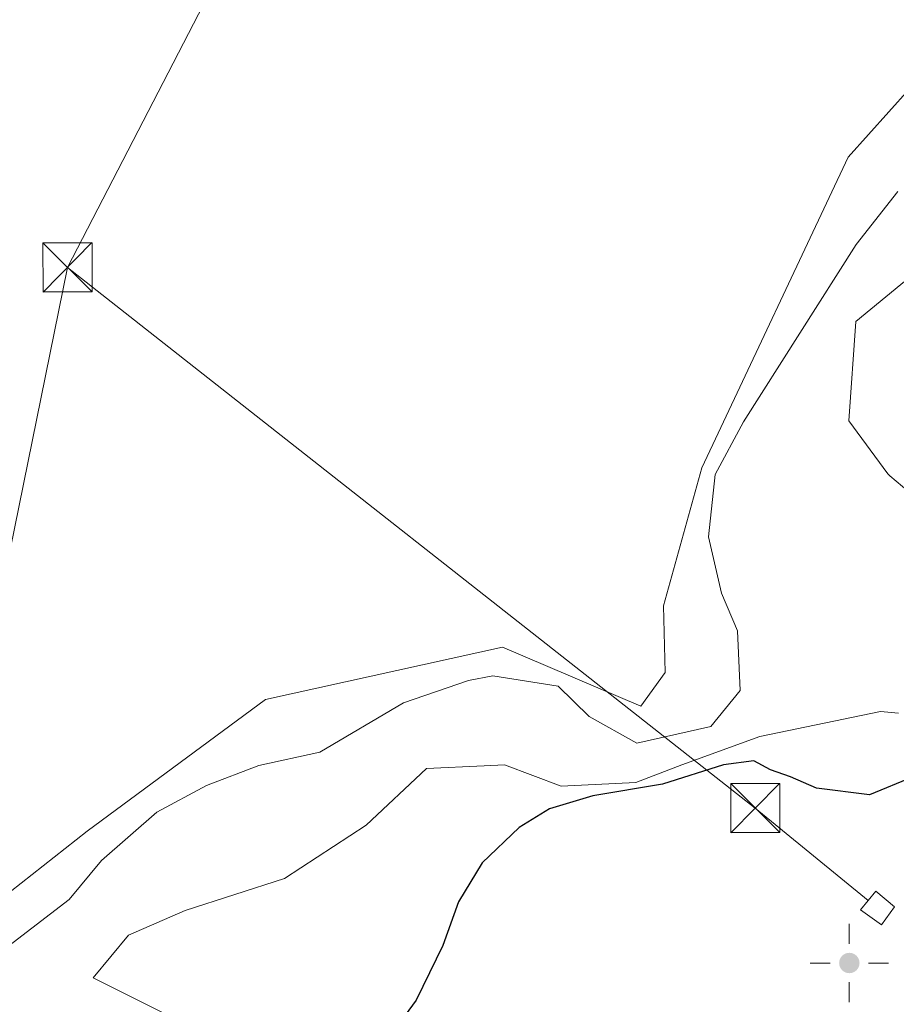
# Model space of a CAD drawing. Units: metres. Extents: x 634150 to 637593, y 4759819 to 4762200.
# Drawn here: x 635080 to 635214, y 4760326 to 4760476 of the extents above; entities that cross this region are included whole.
import ezdxf

# ---------------------------------------------------------------- set-up
doc = ezdxf.new("R2010")
doc.units = ezdxf.units.M
doc.header["$MEASUREMENT"] = 0
for name, color, linetype, lineweight in [('Corriente natural lineal', 142, 'Continuous', 13), ('Curva de nivel maestra', 30, 'Continuous', 30), ('Edificación ligera Cxs', 1, 'Continuous', 0), ('Instalación de energía eléctrica Cxs', 135, 'Continuous', 0), ('Núcleo urbano CxS', 7, 'Continuous', 0), ('Pastizal CxS', 92, 'Continuous', 0), ('Prado CxS', 92, 'Continuous', 0), ('Punto geodésico', 7, 'Continuous', 0), ('Tendido', 6, 'Continuous', 0), ('Torre de tendido puntual', 7, 'Continuous', 0)]:
    doc.layers.add(name, color=color, linetype=linetype, lineweight=lineweight)

# ---------------------------------------------------------------- blocks, each defined once
blk = doc.blocks.new('*U10')
at = {"layer": 'Prado CxS', "color": 92, "linetype": 'Continuous', "lineweight": 0}
blk.add_polyline3d([(635340.3026999999, 4760450.7303, 880.4179000000004), (635332.2887000004, 4760441.160900001, 880.1943999999932), (635310.1562999999, 4760414.7327, 879.2963000000019), (635306.8617000004, 4760410.876300001, 879.1456000000036), (635306.7308999998, 4760410.723300001, 879.1377999999969), (635301.8771000003, 4760413.5551, 878.9968999999984), (635285.6035000002, 4760423.8607, 877.8505000000005), (635285.1379000006, 4760424.0877, 877.7930000000052), (635264.4471000005, 4760434.1667, 875.5130999999965), (635242.8256999999, 4760450.556700001, 873.1388000000006), (635230.8103, 4760459.665100001, 872.1656999999979), (635223.4512999998, 4760463.0799, 872.5638999999937), (635215.6337000001, 4760465.8577, 872.6637000000047), (635206.3472999996, 4760455.4791, 872.1515999999974), (635183.9452999998, 4760407.9571, 871.9302000000026), (635178.0817, 4760386.860300001, 871.7538999999962), (635178.3154999996, 4760376.703299999, 871.8084999999993), (635174.6243000004, 4760371.535499999, 871.6649999999937), (635153.4571000002, 4760380.5711, 871.4434999999941), (635117.2253000002, 4760372.579500001, 871.1738999999944), (635089.9612999996, 4760352.419700001, 870.814599999998), (635069.7089000001, 4760336.539899999, 870.621499999994)], dxfattribs=at)
blk = doc.blocks.new('5PGEO')
at = {"layer": 'Punto geodésico', "linetype": 'Continuous', "lineweight": 0}
h = blk.add_hatch(color=5, dxfattribs=at)
edge = h.paths.add_edge_path()
edge.add_ellipse((9.672975540161133e-05, -1.615428924560547e-05), major_axis=(-0.1095731434929149, -0.1110710692347192), ratio=0.9994222409660306, start_angle=0, end_angle=360)
at = {"layer": 'Punto geodésico', "color": 5, "linetype": 'Continuous', "lineweight": 0}
for p, q in [((0, 0.291), (0, 0.6)), ((-0.292, 0), (-0.6, 0)), ((0.291, 0), (0.6, 0)), ((0, -0.291), (0, -0.6))]:
    blk.add_line(p, q, dxfattribs=at)
blk = doc.blocks.new('5TTEND')
at = {"layer": 'Torre de tendido puntual', "color": 7, "linetype": 'Continuous', "lineweight": 0}
for p, q in [((-0.375, 0.3754), (0.375, -0.3746)), ((0.3720000000000001, 0.3784000000000001), (-0.3720000000000001, -0.3776))]:
    blk.add_line(p, q, dxfattribs=at)
at = {"layer": 'Torre de tendido puntual', "color": 7, "linetype": 'Continuous', "lineweight": 0, "flags": 128}
blk.add_lwpolyline([(-0.375, -0.3746), (0.375, -0.3746), (0.375, 0.3754), (-0.375, 0.3754), (-0.3720000000000001, -0.3776)], dxfattribs=at)

msp = doc.modelspace()

# ---------------------------------------------------------------- linework, layer by layer
at = {"layer": 'Corriente natural lineal', "color": 142, "linetype": 'Continuous', "lineweight": 13}
msp.add_polyline3d([(635213.9401000004, 4760450.2401, 871.7804999999935), (635207.5701000001, 4760442.110099999, 871.6756000000023), (635190.3400999998, 4760415.0001, 871.7418000000034), (635185.9600999998, 4760406.950099999, 871.6975999999995), (635184.9801000003, 4760397.4301, 871.7762999999978), (635186.9501, 4760388.8201, 871.2206000000006), (635189.3901000004, 4760383.050100001, 871.1836999999941), (635189.8201000001, 4760373.950099999, 871.2986999999995), (635185.3400999998, 4760368.440099999, 871.7856999999932), (635174.0201000003, 4760365.9001, 871.3022000000057), (635166.7100999998, 4760369.960100001, 871.1812999999967), (635161.9700999996, 4760374.5801, 871.2673000000068), (635151.9901000002, 4760376.200099999, 871.0997999999963), (635148.2600999996, 4760375.4801, 870.9453000000068), (635138.3101000005, 4760372.0601, 870.4646999999969), (635125.5401, 4760364.520099999, 870.7456999999995), (635116.2100999998, 4760362.470100001, 870.4456999999967), (635108.1901000004, 4760359.4301, 870.2627999999969), (635100.5900999998, 4760355.3301, 870.2884000000049), (635092.1401000004, 4760347.9301, 870.3623999999982), (635087.2100999998, 4760341.960100001, 870.0681999999942), (635075.7500999998, 4760333.210100001, 870.031799999997)], dxfattribs=at)
at = {"layer": 'Curva de nivel maestra', "color": 30, "linetype": 'Continuous', "lineweight": 30, "elevation": 875, "flags": 128}
msp.add_lwpolyline([(635216.25, 4760360.710100001), (635209.5800000001, 4760357.960100001), (635201.4800000006, 4760358.9801), (635197.4800000006, 4760360.720100001), (635194.4400000004, 4760361.790100001), (635191.9100000003, 4760363.1801), (635187.25, 4760362.550100001), (635177.9199999999, 4760359.600099999), (635167.2599999999, 4760357.850099999), (635160.6399999997, 4760355.8301), (635156.0099999999, 4760352.9801), (635150.3300000001, 4760347.610099999), (635146.7599999999, 4760341.610099999), (635144.3399999999, 4760334.940099999), (635140.2400000002, 4760326.5801), (635136.5099999999, 4760321.420100001)], dxfattribs=at)
at = {"layer": 'Edificación ligera Cxs', "color": 1, "linetype": 'Continuous', "lineweight": 0}
msp.add_polyline3d([(635213.4200999998, 4760340.850099999, 879.8972999999969), (635211.4001000002, 4760338.110099999, 878.8264000000055), (635208.2301000003, 4760340.4101, 878.1342000000004), (635210.5500999996, 4760343.2601, 878.6677000000054), (635213.4200999998, 4760340.850099999, 879.8972999999969)], dxfattribs=at)
msp.add_3dface([(635213.4200999998, 4760340.850099999, 879.8972999999969), (635211.4001000002, 4760338.110099999, 879.8972999999969), (635208.2301000003, 4760340.4101, 879.8972999999969), (635210.5500999996, 4760343.2601, 879.8972999999969)], dxfattribs=at)
at = {"layer": 'Instalación de energía eléctrica Cxs', "color": 135, "linetype": 'Continuous', "lineweight": 0}
msp.add_polyline3d([(635213.4200999998, 4760340.850099999, 879.8972999999969), (635211.4001000002, 4760338.110099999, 878.8264000000055), (635208.2301000003, 4760340.4101, 878.1342000000004), (635210.5500999996, 4760343.2601, 878.6677000000054), (635213.4200999998, 4760340.850099999, 879.8972999999969)], dxfattribs=at)
msp.add_3dface([(635213.4199999999, 4760340.850000001, 879.8972000000067), (635211.4000000004, 4760338.109999999, 878.8264000000055), (635208.2300000006, 4760340.41, 878.1342000000004), (635210.5499999998, 4760343.26, 878.6677000000054)], dxfattribs=at)
at = {"layer": 'Núcleo urbano CxS', "color": 7, "linetype": 'Continuous', "lineweight": 0}
for points in [[(635215.6211000001, 4760404.3325, 874.0819999999949), (635212.7005000003, 4760406.764699999, 874.0411000000023), (635212.3651000002, 4760407.0441, 874.0255000000034), (635206.4008999999, 4760415.1829, 873.2777999999963), (635207.4829000002, 4760430.3707, 872.154800000004), (635222.6753000002, 4760442.846700001, 873.1156999999948)], [(635222.6753000002, 4760442.846700001, 873.1156999999948), (635207.4829000002, 4760430.3707, 872.154800000004), (635206.4008999999, 4760415.1829, 873.2777999999963), (635212.3651000002, 4760407.0441, 874.0255000000034), (635212.7005000003, 4760406.764699999, 874.0411000000023), (635215.6211000001, 4760404.3325, 874.0819999999949)], [(635102.9080999997, 4760323.989499999, 871.1108999999997), (635090.8492999999, 4760330.017100001, 870.8665999999939), (635096.2725000001, 4760336.5253, 870.886799999993), (635104.9523, 4760340.3223, 871.0280000000058), (635120.1447000002, 4760345.204500001, 871.5286999999954), (635132.6215000004, 4760353.3431, 872.220300000001), (635141.8419000005, 4760362.022500001, 871.8445999999967), (635150.6498999996, 4760362.4213, 872.7679000000062), (635153.7783000004, 4760362.562700001, 872.9753999999957), (635162.4572999999, 4760359.3101, 873.7268000000041), (635173.8487, 4760359.851100001, 873.3171000000002), (635180.9023000002, 4760362.5623, 873.141499999998), (635192.8387000002, 4760366.903700001, 873.6114999999991), (635211.2830999997, 4760370.700300001, 873.1070999999939), (635214.0105, 4760370.490499999, 873.2878000000056)], [(635214.0105, 4760370.490499999, 873.2878000000056), (635211.2830999997, 4760370.700300001, 873.1070999999939), (635192.8387000002, 4760366.903700001, 873.6114999999991), (635180.9023000002, 4760362.5623, 873.141499999998), (635173.8487, 4760359.851100001, 873.3171000000002), (635162.4572999999, 4760359.3101, 873.7268000000041), (635153.7783000004, 4760362.562700001, 872.9753999999957), (635150.6498999996, 4760362.4213, 872.7679000000062), (635141.8419000005, 4760362.022500001, 871.8445999999967), (635132.6215000004, 4760353.3431, 872.220300000001), (635120.1447000002, 4760345.204500001, 871.5286999999954), (635104.9523, 4760340.3223, 871.0280000000058), (635096.2725000001, 4760336.5253, 870.886799999993), (635090.8492999999, 4760330.017100001, 870.8665999999939), (635102.9080999997, 4760323.989499999, 871.1108999999997)]]:
    msp.add_polyline3d(points, dxfattribs=at)
at = {"layer": 'Pastizal CxS', "color": 92, "linetype": 'Continuous', "lineweight": 0}
for points in [[(635041.8344999999, 4760330.017899999, 870.7418000000034), (635042.6699000001, 4760329.908500001, 870.7810000000027), (635048.8998999996, 4760329.158299999, 870.2747999999993), (635069.7089000001, 4760336.539899999, 870.621499999994), (635089.9612999996, 4760352.419700001, 870.814599999998), (635117.2253000002, 4760372.579500001, 871.1738999999944), (635153.4571000002, 4760380.5711, 871.4434999999941), (635174.6243000004, 4760371.535499999, 871.6649999999937), (635178.3154999996, 4760376.703299999, 871.8084999999993), (635178.0817, 4760386.860300001, 871.7538999999962), (635183.9452999998, 4760407.9571, 871.9302000000026), (635206.3472999996, 4760455.4791, 872.1515999999974), (635215.6337000001, 4760465.8577, 872.6637000000047), (635223.4512999998, 4760463.0799, 872.5638999999937), (635230.8103, 4760459.665100001, 872.1656999999979)], [(635069.7089000001, 4760336.539899999, 870.621499999994), (635089.9612999996, 4760352.419700001, 870.814599999998), (635117.2253000002, 4760372.579500001, 871.1738999999944), (635153.4571000002, 4760380.5711, 871.4434999999941), (635174.6243000004, 4760371.535499999, 871.6649999999937), (635178.3154999996, 4760376.703299999, 871.8084999999993), (635178.0817, 4760386.860300001, 871.7538999999962), (635183.9452999998, 4760407.9571, 871.9302000000026), (635206.3472999996, 4760455.4791, 872.1515999999974), (635215.6337000001, 4760465.8577, 872.6637000000047)], [(635222.6753000002, 4760442.846700001, 873.1156999999948), (635207.4829000002, 4760430.3707, 872.154800000004), (635206.4008999999, 4760415.1829, 873.2777999999963), (635212.3651000002, 4760407.0441, 874.0255000000034), (635212.7005000003, 4760406.764699999, 874.0411000000023), (635215.6211000001, 4760404.3325, 874.0819999999949)], [(635222.6753000002, 4760442.846700001, 873.1156999999948), (635207.4829000002, 4760430.3707, 872.154800000004), (635206.4008999999, 4760415.1829, 873.2777999999963), (635212.3651000002, 4760407.0441, 874.0255000000034), (635212.7005000003, 4760406.764699999, 874.0411000000023), (635215.6211000001, 4760404.3325, 874.0819999999949)], [(635214.0105, 4760370.490499999, 873.2878000000056), (635211.2830999997, 4760370.700300001, 873.1070999999939), (635192.8387000002, 4760366.903700001, 873.6114999999991), (635180.9023000002, 4760362.5623, 873.141499999998), (635173.8487, 4760359.851100001, 873.3171000000002), (635162.4572999999, 4760359.3101, 873.7268000000041), (635153.7783000004, 4760362.562700001, 872.9753999999957), (635150.6498999996, 4760362.4213, 872.7679000000062), (635141.8419000005, 4760362.022500001, 871.8445999999967), (635132.6215000004, 4760353.3431, 872.220300000001), (635120.1447000002, 4760345.204500001, 871.5286999999954), (635104.9523, 4760340.3223, 871.0280000000058), (635096.2725000001, 4760336.5253, 870.886799999993), (635090.8492999999, 4760330.017100001, 870.8665999999939), (635102.9080999997, 4760323.989499999, 871.1108999999997)], [(635214.0105, 4760370.490499999, 873.2878000000056), (635211.2830999997, 4760370.700300001, 873.1070999999939), (635192.8387000002, 4760366.903700001, 873.6114999999991), (635180.9023000002, 4760362.5623, 873.141499999998), (635173.8487, 4760359.851100001, 873.3171000000002), (635162.4572999999, 4760359.3101, 873.7268000000041), (635153.7783000004, 4760362.562700001, 872.9753999999957), (635150.6498999996, 4760362.4213, 872.7679000000062), (635141.8419000005, 4760362.022500001, 871.8445999999967), (635132.6215000004, 4760353.3431, 872.220300000001), (635120.1447000002, 4760345.204500001, 871.5286999999954), (635104.9523, 4760340.3223, 871.0280000000058), (635096.2725000001, 4760336.5253, 870.886799999993), (635090.8492999999, 4760330.017100001, 870.8665999999939), (635102.9080999997, 4760323.989499999, 871.1108999999997)]]:
    msp.add_polyline3d(points, dxfattribs=at)
at = {"layer": 'Prado CxS', "color": 92, "linetype": 'Continuous', "lineweight": 0}
msp.add_polyline3d([(635041.8344999999, 4760330.017899999, 870.7418000000034), (635042.6699000001, 4760329.908500001, 870.7810000000027), (635048.8998999996, 4760329.158299999, 870.2747999999993), (635069.7089000001, 4760336.539899999, 870.621499999994), (635089.9612999996, 4760352.419700001, 870.814599999998), (635117.2253000002, 4760372.579500001, 871.1738999999944), (635153.4571000002, 4760380.5711, 871.4434999999941), (635174.6243000004, 4760371.535499999, 871.6649999999937), (635178.3154999996, 4760376.703299999, 871.8084999999993), (635178.0817, 4760386.860300001, 871.7538999999962), (635183.9452999998, 4760407.9571, 871.9302000000026), (635206.3472999996, 4760455.4791, 872.1515999999974), (635215.6337000001, 4760465.8577, 872.6637000000047), (635223.4512999998, 4760463.0799, 872.5638999999937), (635230.8103, 4760459.665100001, 872.1656999999979)], dxfattribs=at)
at = {"layer": 'Tendido', "color": 6, "linetype": 'Continuous', "lineweight": 0, "extrusion": (0.5820364655008246, 0.7410025477749518, 0.3348862150318193), "elevation": 3897434.718195238, "flags": 128}
msp.add_lwpolyline([(2441100.451409729, -1384248.295864247), (2440966.66319717, -1384248.15747336), (2440944.364762723, -1384246.8540095)], dxfattribs=at)
at = {"layer": 'Tendido', "color": 6, "linetype": 'Continuous', "lineweight": 0}
for points in [[(635086.9400000004, 4760438.630000001, 877.3337999999932), (635132.398, 4760526.584600001, 876.701199999996), (635185.2758, 4760622.545100001, 879.1258999999991), (635267.0499999998, 4760778.67, 881.5942000000069)], [(635061.6600000003, 4760066.560000001, 888.5179999999965), (635053.1660000002, 4760076.9124, 887.109899999996), (635026.5300000003, 4760130.34, 882.593399999998), (635054.5641000001, 4760279.482600001, 871.7358999999997), (635086.9400000004, 4760438.630000001, 877.3337999999932)]]:
    msp.add_polyline3d(points, dxfattribs=at)

# ---------------------------------------------------------------- block references
at = {"layer": 'Prado CxS', "color": 92, "linetype": 'Continuous', "lineweight": 0}
msp.add_blockref('*U10', (0, 0), dxfattribs=at)
at = {"layer": 'Punto geodésico', "color": 7, "linetype": 'Continuous', "lineweight": 0, "xscale": 10, "yscale": 10, "zscale": 10}
msp.add_blockref('5PGEO', (635206.5000489042, 4760332.270333217, 875.71016), dxfattribs=at)
at = {"layer": 'Torre de tendido puntual', "color": 7, "linetype": 'Continuous', "lineweight": 0, "xscale": 10, "yscale": 10, "zscale": 10}
for p in [(635086.9400000004, 4760438.630000001, 877.3337999999932), (635192.1239, 4760355.952099999, 877.4642000000023)]:
    msp.add_blockref('5TTEND', p, dxfattribs=at)

doc.saveas('drawing.dxf')
